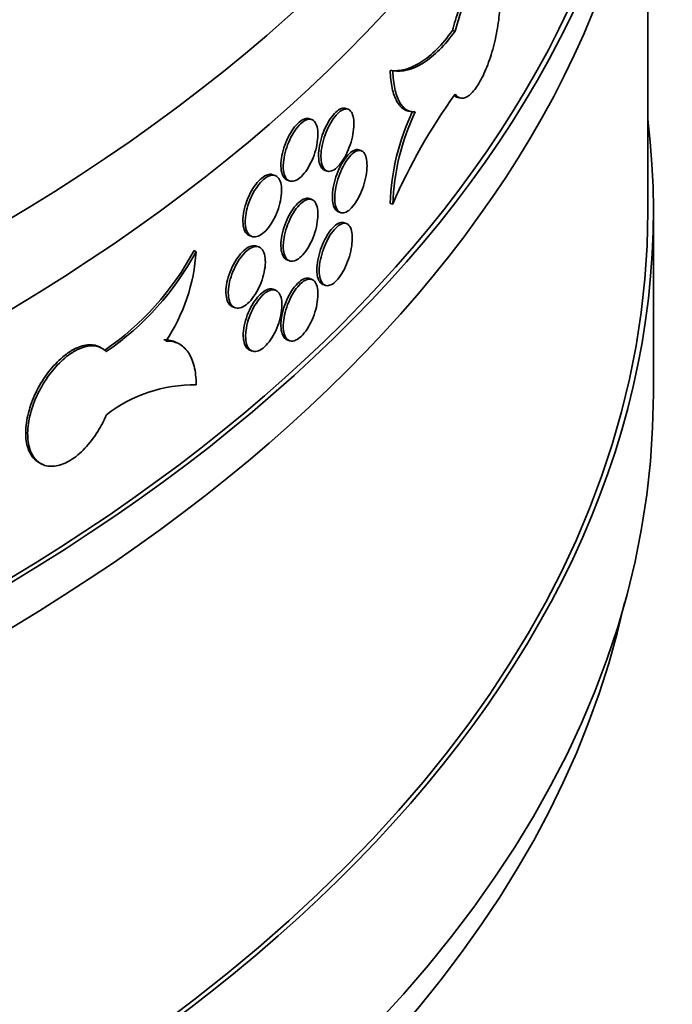
# Model space of a CAD drawing. Units: millimetres. Extents: x 0 to 744, y 0 to 1164.
# Drawn here: x 668 to 680, y 201 to 219 of the extents above; entities that cross this region are included whole.
import ezdxf
from ezdxf import colors
from ezdxf.entities.mleader import LeaderData, LeaderLine
from ezdxf.math import Vec2, Vec3

# ---------------------------------------------------------------- set-up
doc = ezdxf.new("R2010")
doc.units = ezdxf.units.MM
doc.layers.add('DV7_Défaut', color=7, linetype='Continuous')
doc.layers.add('Défaut', color=7, linetype='Continuous')

# ---------------------------------------------------------------- blocks, each defined once
blk = doc.blocks.new('_DOT')
at = {"color": 0}
blk.add_line((0, 0), (-1, 0), dxfattribs=at)
at = {"color": 0, "const_width": 0.333}
blk.add_lwpolyline([(-0.1665, 0, 1), (0.1665, 0, 1)], format="xyb", close=True, dxfattribs=at)
blk = doc.blocks.new('SE6')
at = {"layer": 'DV7_Défaut', "color": 7, "linetype": 'Continuous', "lineweight": 35}
for p, q in [((679.755, 215.542), (679.755, 222.871)), ((676.298, 218.777), (676.251, 218.787)), ((675.179, 218.062), (675.132, 218.071)), ((676.348, 217.583), (676.396, 217.574)), ((674.377, 217.373), (674.335, 217.388)), ((675.461, 217.341), (675.509, 217.331)), ((673.726, 217.188), (673.684, 217.203)), ((674.615, 216.629), (674.572, 216.645)), ((673.069, 216.184), (673.026, 216.2)), ((673.956, 216.281), (673.998, 216.266)), ((673.285, 216.103), (673.327, 216.088)), ((673.726, 215.755), (673.684, 215.77)), ((675.178, 215.672), (675.131, 215.682)), ((674.2, 215.535), (674.243, 215.52)), ((679.855, 212.276), (679.855, 215.542)), ((674.348, 215.322), (674.305, 215.338)), ((672.608, 215.107), (672.651, 215.091)), ((671.649, 214.818), (671.613, 214.839)), ((672.774, 214.904), (672.732, 214.919)), ((673.285, 214.67), (673.327, 214.655)), ((673.726, 214.322), (673.684, 214.337)), ((673.075, 214.129), (673.032, 214.144)), ((673.925, 214.231), (673.967, 214.216)), ((672.306, 213.829), (672.348, 213.813)), ((673.285, 213.237), (673.327, 213.222)), ((669.964, 213.084), (669.929, 213.104)), ((671.357, 213.158), (671.322, 213.178)), ((672.614, 213.051), (672.657, 213.036)), ((668.825, 211.039), (668.881, 211.007))]:
    blk.add_line(p, q, dxfattribs=at)
for centre, radius, start, end in [((684.826, 211.497), 10.513, 144.2122, 156.5978), ((679.281, 215.544), 4.153, 154.4165, 178.0936), ((679.33, 215.534), 4.154, 154.425, 178.0946), ((667.095, 217.277), 5.134, 304.5009, 331.6458), ((667.13, 217.258), 5.135, 304.4962, 331.6369), ((668.387, 215.028), 3.269, 326.2966, 356.3111), ((671.614, 209.858), 2.573, 89.1811, 127.7382)]:
    blk.add_arc(centre, radius, start, end, dxfattribs=at)
for centre, major_axis, start_param, end_param in [((638.855, 231.872), (41, 0), 3.042779, 6.283185), ((638.855, 230.239), (-41, 0), 0, 3.141593), ((638.855, 225.34), (41, 0), 3.071886, 6.283185), ((638.855, 225.34), (-40.9, 0), 0, 3.141593), ((638.855, 224.523), (-41, 0), 0, 3.141593), ((638.855, 215.542), (-41, 0), 0, 3.21145), ((638.855, 215.542), (40.9, 0), 3.141593, 6.283185), ((638.855, 212.276), (41, 0), 3.141593, 6.283185), ((638.855, 211.459), (-40.8, 0), 0.12476, 3.016832)]:
    blk.add_ellipse(centre, major_axis=major_axis, ratio=0.57735, start_param=start_param, end_param=end_param, dxfattribs=at)
for points, knots in [([(676.251, 218.787), (676.255, 218.801), (676.258, 218.816), (676.262, 218.83), (676.295, 218.957), (676.336, 219.083), (676.38, 219.198), (676.424, 219.314), (676.473, 219.422), (676.523, 219.514), (676.573, 219.606), (676.625, 219.684), (676.675, 219.742), (676.724, 219.799), (676.773, 219.838), (676.817, 219.854), (676.842, 219.864), (676.866, 219.866), (676.888, 219.862)], [0, 0, 0, 0, 0.024065, 0.024065, 0.024065, 0.23722, 0.23722, 0.23722, 0.451057, 0.451057, 0.451057, 0.665203, 0.665203, 0.665203, 0.87919, 0.87919, 0.87919, 1, 1, 1, 1]), ([(676.298, 217.644), (676.33, 217.599), (676.369, 217.574), (676.413, 217.572), (676.456, 217.569), (676.504, 217.588), (676.554, 217.628), (676.603, 217.668), (676.655, 217.729), (676.705, 217.808), (676.755, 217.886), (676.805, 217.983), (676.85, 218.09), (676.895, 218.198), (676.936, 218.319), (676.971, 218.444), (677.006, 218.568), (677.035, 218.7), (677.057, 218.827), (677.079, 218.954), (677.094, 219.081), (677.1, 219.197), (677.107, 219.313), (677.106, 219.421), (677.097, 219.512), (677.088, 219.604), (677.071, 219.681), (677.047, 219.737), (677.023, 219.793), (676.991, 219.831), (676.955, 219.846), (676.918, 219.861), (676.875, 219.855), (676.83, 219.828), (676.784, 219.8), (676.734, 219.751), (676.684, 219.684), (676.633, 219.618), (676.582, 219.531), (676.533, 219.432), (676.484, 219.333), (676.436, 219.219), (676.394, 219.099), (676.358, 218.996), (676.326, 218.886), (676.298, 218.777)], [0, 0, 0, 0, 0.067415, 0.067415, 0.067415, 0.134824, 0.134824, 0.134824, 0.202311, 0.202311, 0.202311, 0.269761, 0.269761, 0.269761, 0.3371, 0.3371, 0.3371, 0.404348, 0.404348, 0.404348, 0.471555, 0.471555, 0.471555, 0.538753, 0.538753, 0.538753, 0.605949, 0.605949, 0.605949, 0.673147, 0.673147, 0.673147, 0.740355, 0.740355, 0.740355, 0.807606, 0.807606, 0.807606, 0.874952, 0.874952, 0.874952, 0.942407, 0.942407, 0.942407, 1, 1, 1, 1]), ([(675.132, 218.071), (675.218, 218.059), (675.307, 218.065), (675.492, 218.114), (675.587, 218.157), (675.777, 218.278), (675.873, 218.356), (676.063, 218.546), (676.159, 218.659), (676.251, 218.787)], [0, 0, 0, 0, 0.25, 0.25, 0.5, 0.5, 0.75, 0.75, 1, 1, 1, 1]), ([(676.298, 218.777), (676.112, 218.52), (675.922, 218.33), (675.538, 218.086), (675.353, 218.037), (675.179, 218.062)], [0, 0, 0, 0, 0.5, 0.5, 1, 1, 1, 1]), ([(675.461, 217.341), (675.431, 217.347), (675.403, 217.358), (675.33, 217.405), (675.287, 217.451), (675.216, 217.58), (675.188, 217.659), (675.147, 217.845), (675.135, 217.953), (675.132, 218.071)], [0, 0, 0, 0, 0.154233, 0.154233, 0.436155, 0.436155, 0.718078, 0.718078, 1, 1, 1, 1]), ([(675.179, 218.062), (675.183, 217.943), (675.195, 217.837), (675.235, 217.65), (675.264, 217.57), (675.334, 217.443), (675.377, 217.395), (675.473, 217.335), (675.526, 217.322), (675.583, 217.328)], [0, 0, 0, 0, 0.25, 0.25, 0.5, 0.5, 0.75, 0.75, 1, 1, 1, 1]), ([(676.348, 217.584), (676.343, 217.585), (676.338, 217.586), (676.333, 217.588), (676.316, 217.593), (676.299, 217.603), (676.283, 217.617)], [0, 0, 0, 0, 0.217808, 0.217808, 0.217808, 1, 1, 1, 1]), ([(673.847, 216.544), (673.847, 216.597), (673.853, 216.657), (673.864, 216.718), (673.876, 216.78), (673.893, 216.844), (673.914, 216.906), (673.935, 216.968), (673.96, 217.029), (673.989, 217.085), (674.017, 217.141), (674.049, 217.193), (674.082, 217.236), (674.114, 217.28), (674.148, 217.316), (674.181, 217.342), (674.214, 217.369), (674.246, 217.386), (674.276, 217.392), (674.297, 217.396), (674.317, 217.395), (674.335, 217.388)], [0, 0, 0, 0, 0.1487379, 0.1487379, 0.1487379, 0.2974757, 0.2974757, 0.2974757, 0.4462165, 0.4462165, 0.4462165, 0.5949752, 0.5949752, 0.5949752, 0.7437793, 0.7437793, 0.7437793, 0.8926529, 0.8926529, 0.8926529, 1, 1, 1, 1]), ([(673.89, 216.529), (673.89, 216.475), (673.896, 216.427), (673.907, 216.387), (673.918, 216.347), (673.935, 216.315), (673.956, 216.294), (673.977, 216.272), (674.003, 216.261), (674.031, 216.26), (674.06, 216.259), (674.091, 216.269), (674.124, 216.289), (674.156, 216.309), (674.19, 216.34), (674.223, 216.378), (674.256, 216.417), (674.288, 216.465), (674.318, 216.517), (674.347, 216.57), (674.375, 216.63), (674.398, 216.691), (674.421, 216.752), (674.44, 216.817), (674.454, 216.879), (674.467, 216.941), (674.476, 217.003), (674.48, 217.06), (674.483, 217.117), (674.481, 217.169), (674.474, 217.214), (674.466, 217.258), (674.453, 217.296), (674.436, 217.323), (674.418, 217.35), (674.396, 217.368), (674.37, 217.375), (674.345, 217.382), (674.315, 217.379), (674.284, 217.365), (674.253, 217.351), (674.219, 217.327), (674.186, 217.294), (674.153, 217.26), (674.119, 217.218), (674.088, 217.169), (674.056, 217.12), (674.027, 217.064), (674, 217.005), (673.974, 216.946), (673.952, 216.882), (673.934, 216.82), (673.916, 216.757), (673.904, 216.694), (673.896, 216.635), (673.892, 216.598), (673.89, 216.562), (673.89, 216.529)], [0, 0, 0, 0, 0.053684, 0.053684, 0.053684, 0.107367, 0.107367, 0.107367, 0.161052, 0.161052, 0.161052, 0.214742, 0.214742, 0.214742, 0.26845, 0.26845, 0.26845, 0.322182, 0.322182, 0.322182, 0.375933, 0.375933, 0.375933, 0.429675, 0.429675, 0.429675, 0.483376, 0.483376, 0.483376, 0.537029, 0.537029, 0.537029, 0.590665, 0.590665, 0.590665, 0.64433, 0.64433, 0.64433, 0.698045, 0.698045, 0.698045, 0.751793, 0.751793, 0.751793, 0.80554, 0.80554, 0.80554, 0.859265, 0.859265, 0.859265, 0.912967, 0.912967, 0.912967, 0.966656, 0.966656, 0.966656, 1, 1, 1, 1]), ([(673.171, 216.368), (673.171, 216.421), (673.177, 216.481), (673.189, 216.542), (673.201, 216.603), (673.219, 216.667), (673.241, 216.729), (673.263, 216.79), (673.29, 216.851), (673.32, 216.906), (673.35, 216.962), (673.383, 217.013), (673.417, 217.056), (673.452, 217.099), (673.487, 217.135), (673.522, 217.16), (673.556, 217.186), (673.591, 217.202), (673.622, 217.208), (673.644, 217.212), (673.665, 217.21), (673.684, 217.203)], [0, 0, 0, 0, 0.148789, 0.148789, 0.148789, 0.297577, 0.297577, 0.297577, 0.446374, 0.446374, 0.446374, 0.595179, 0.595179, 0.595179, 0.743972, 0.743972, 0.743972, 0.892755, 0.892755, 0.892755, 1, 1, 1, 1]), ([(673.213, 216.353), (673.213, 216.299), (673.22, 216.25), (673.231, 216.211), (673.243, 216.171), (673.261, 216.138), (673.283, 216.116), (673.305, 216.095), (673.332, 216.082), (673.362, 216.081), (673.392, 216.08), (673.426, 216.089), (673.46, 216.109), (673.494, 216.128), (673.53, 216.158), (673.564, 216.196), (673.599, 216.234), (673.633, 216.281), (673.664, 216.333), (673.695, 216.386), (673.724, 216.445), (673.748, 216.505), (673.772, 216.566), (673.792, 216.63), (673.807, 216.692), (673.821, 216.754), (673.831, 216.816), (673.834, 216.873), (673.838, 216.929), (673.836, 216.982), (673.828, 217.027), (673.82, 217.071), (673.806, 217.109), (673.788, 217.137), (673.769, 217.164), (673.746, 217.183), (673.719, 217.19), (673.692, 217.198), (673.661, 217.195), (673.628, 217.182), (673.595, 217.168), (673.56, 217.144), (673.525, 217.112), (673.49, 217.079), (673.455, 217.037), (673.422, 216.989), (673.389, 216.941), (673.357, 216.885), (673.33, 216.827), (673.303, 216.768), (673.279, 216.705), (673.26, 216.643), (673.242, 216.581), (673.228, 216.518), (673.221, 216.459), (673.216, 216.422), (673.213, 216.386), (673.213, 216.353)], [0, 0, 0, 0, 0.053701, 0.053701, 0.053701, 0.107401, 0.107401, 0.107401, 0.161105, 0.161105, 0.161105, 0.214812, 0.214812, 0.214812, 0.268514, 0.268514, 0.268514, 0.322213, 0.322213, 0.322213, 0.375913, 0.375913, 0.375913, 0.429619, 0.429619, 0.429619, 0.483324, 0.483324, 0.483324, 0.537025, 0.537025, 0.537025, 0.590724, 0.590724, 0.590724, 0.644426, 0.644426, 0.644426, 0.698132, 0.698132, 0.698132, 0.751836, 0.751836, 0.751836, 0.805536, 0.805536, 0.805536, 0.859235, 0.859235, 0.859235, 0.912939, 0.912939, 0.912939, 0.966645, 0.966645, 0.966645, 1, 1, 1, 1]), ([(673.956, 216.281), (673.931, 216.29), (673.909, 216.31), (673.892, 216.337), (673.874, 216.366), (673.861, 216.405), (673.854, 216.45), (673.85, 216.479), (673.847, 216.511), (673.847, 216.544)], [0, 0, 0, 0, 0.374317, 0.374317, 0.374317, 0.760285, 0.760285, 0.760285, 1, 1, 1, 1]), ([(674.094, 215.797), (674.094, 215.85), (674.1, 215.91), (674.111, 215.971), (674.122, 216.032), (674.138, 216.097), (674.159, 216.159), (674.18, 216.221), (674.205, 216.283), (674.233, 216.339), (674.261, 216.395), (674.292, 216.447), (674.324, 216.491), (674.356, 216.534), (674.389, 216.571), (674.421, 216.598), (674.453, 216.624), (674.485, 216.641), (674.514, 216.648), (674.535, 216.652), (674.555, 216.651), (674.572, 216.645)], [0, 0, 0, 0, 0.148668, 0.148668, 0.148668, 0.297335, 0.297335, 0.297335, 0.446019, 0.446019, 0.446019, 0.594761, 0.594761, 0.594761, 0.743604, 0.743604, 0.743604, 0.892564, 0.892564, 0.892564, 1, 1, 1, 1]), ([(674.137, 215.781), (674.137, 215.728), (674.142, 215.679), (674.153, 215.64), (674.164, 215.6), (674.181, 215.568), (674.201, 215.547), (674.222, 215.526), (674.247, 215.514), (674.275, 215.514), (674.303, 215.513), (674.334, 215.523), (674.366, 215.543), (674.398, 215.564), (674.431, 215.594), (674.463, 215.633), (674.496, 215.672), (674.527, 215.72), (674.556, 215.773), (674.585, 215.826), (674.612, 215.886), (674.634, 215.947), (674.657, 216.009), (674.676, 216.073), (674.689, 216.136), (674.703, 216.198), (674.712, 216.261), (674.715, 216.317), (674.718, 216.374), (674.716, 216.426), (674.709, 216.471), (674.702, 216.515), (674.689, 216.552), (674.672, 216.58), (674.655, 216.607), (674.633, 216.624), (674.608, 216.631), (674.583, 216.638), (674.554, 216.635), (674.523, 216.621), (674.493, 216.607), (674.46, 216.582), (674.427, 216.549), (674.395, 216.515), (674.362, 216.472), (674.331, 216.423), (674.3, 216.374), (674.271, 216.318), (674.245, 216.258), (674.22, 216.199), (674.197, 216.136), (674.18, 216.073), (674.163, 216.01), (674.15, 215.947), (674.143, 215.888), (674.139, 215.851), (674.137, 215.815), (674.137, 215.781)], [0, 0, 0, 0, 0.05366, 0.05366, 0.05366, 0.10732, 0.10732, 0.10732, 0.160986, 0.160986, 0.160986, 0.214672, 0.214672, 0.214672, 0.268395, 0.268395, 0.268395, 0.322161, 0.322161, 0.322161, 0.375948, 0.375948, 0.375948, 0.429711, 0.429711, 0.429711, 0.483404, 0.483404, 0.483404, 0.537022, 0.537022, 0.537022, 0.590614, 0.590614, 0.590614, 0.644251, 0.644251, 0.644251, 0.697966, 0.697966, 0.697966, 0.751741, 0.751741, 0.751741, 0.805526, 0.805526, 0.805526, 0.85928, 0.85928, 0.85928, 0.912992, 0.912992, 0.912992, 0.966671, 0.966671, 0.966671, 1, 1, 1, 1]), ([(673.285, 216.103), (673.259, 216.113), (673.236, 216.132), (673.218, 216.161), (673.199, 216.19), (673.186, 216.229), (673.178, 216.274), (673.174, 216.303), (673.171, 216.334), (673.171, 216.368)], [0, 0, 0, 0, 0.374249, 0.374249, 0.374249, 0.760263, 0.760263, 0.760263, 1, 1, 1, 1]), ([(672.489, 215.373), (672.489, 215.427), (672.496, 215.486), (672.508, 215.547), (672.52, 215.608), (672.539, 215.671), (672.562, 215.733), (672.585, 215.794), (672.613, 215.854), (672.645, 215.909), (672.676, 215.964), (672.711, 216.015), (672.747, 216.057), (672.783, 216.099), (672.82, 216.135), (672.856, 216.16), (672.892, 216.185), (672.928, 216.2), (672.961, 216.205), (672.984, 216.209), (673.006, 216.207), (673.026, 216.2)], [0, 0, 0, 0, 0.148653, 0.148653, 0.148653, 0.297301, 0.297301, 0.297301, 0.446025, 0.446025, 0.446025, 0.594877, 0.594877, 0.594877, 0.743787, 0.743787, 0.743787, 0.892671, 0.892671, 0.892671, 1, 1, 1, 1]), ([(672.531, 215.358), (672.531, 215.305), (672.538, 215.256), (672.55, 215.216), (672.563, 215.176), (672.581, 215.143), (672.604, 215.121), (672.627, 215.099), (672.656, 215.086), (672.687, 215.084), (672.718, 215.082), (672.753, 215.091), (672.789, 215.11), (672.825, 215.129), (672.862, 215.158), (672.899, 215.195), (672.935, 215.233), (672.971, 215.279), (673.003, 215.331), (673.036, 215.383), (673.066, 215.441), (673.091, 215.502), (673.116, 215.562), (673.137, 215.625), (673.153, 215.687), (673.168, 215.749), (673.178, 215.811), (673.182, 215.867), (673.186, 215.924), (673.183, 215.977), (673.175, 216.021), (673.167, 216.066), (673.153, 216.104), (673.133, 216.132), (673.114, 216.16), (673.089, 216.179), (673.061, 216.187), (673.032, 216.195), (673, 216.193), (672.965, 216.18), (672.931, 216.167), (672.894, 216.144), (672.858, 216.112), (672.821, 216.08), (672.784, 216.039), (672.75, 215.991), (672.715, 215.943), (672.682, 215.888), (672.653, 215.83), (672.625, 215.772), (672.6, 215.71), (672.58, 215.648), (672.561, 215.586), (672.547, 215.523), (672.539, 215.464), (672.534, 215.427), (672.531, 215.392), (672.531, 215.358)], [0, 0, 0, 0, 0.053656, 0.053656, 0.053656, 0.10731, 0.10731, 0.10731, 0.160992, 0.160992, 0.160992, 0.214719, 0.214719, 0.214719, 0.268468, 0.268468, 0.268468, 0.322206, 0.322206, 0.322206, 0.375921, 0.375921, 0.375921, 0.429618, 0.429618, 0.429618, 0.483305, 0.483305, 0.483305, 0.53699, 0.53699, 0.53699, 0.590675, 0.590675, 0.590675, 0.644361, 0.644361, 0.644361, 0.69805, 0.69805, 0.69805, 0.75175, 0.75175, 0.75175, 0.805472, 0.805472, 0.805472, 0.859216, 0.859216, 0.859216, 0.912963, 0.912963, 0.912963, 0.966678, 0.966678, 0.966678, 1, 1, 1, 1]), ([(673.171, 214.935), (673.171, 214.988), (673.177, 215.048), (673.189, 215.109), (673.201, 215.17), (673.219, 215.234), (673.241, 215.296), (673.263, 215.357), (673.29, 215.418), (673.32, 215.473), (673.35, 215.529), (673.383, 215.58), (673.417, 215.623), (673.452, 215.666), (673.487, 215.702), (673.522, 215.727), (673.556, 215.753), (673.591, 215.769), (673.622, 215.775), (673.644, 215.779), (673.665, 215.777), (673.684, 215.77)], [0, 0, 0, 0, 0.148789, 0.148789, 0.148789, 0.297577, 0.297577, 0.297577, 0.446374, 0.446374, 0.446374, 0.595179, 0.595179, 0.595179, 0.743972, 0.743972, 0.743972, 0.892755, 0.892755, 0.892755, 1, 1, 1, 1]), ([(673.213, 214.92), (673.213, 214.866), (673.22, 214.817), (673.231, 214.778), (673.243, 214.738), (673.261, 214.705), (673.283, 214.683), (673.305, 214.662), (673.332, 214.649), (673.362, 214.648), (673.392, 214.647), (673.426, 214.656), (673.46, 214.676), (673.494, 214.695), (673.53, 214.725), (673.564, 214.763), (673.599, 214.801), (673.633, 214.848), (673.664, 214.9), (673.695, 214.953), (673.724, 215.012), (673.748, 215.072), (673.772, 215.133), (673.792, 215.197), (673.807, 215.259), (673.821, 215.321), (673.831, 215.383), (673.834, 215.44), (673.838, 215.496), (673.836, 215.549), (673.828, 215.594), (673.82, 215.638), (673.806, 215.676), (673.788, 215.704), (673.769, 215.731), (673.746, 215.75), (673.719, 215.757), (673.692, 215.765), (673.661, 215.762), (673.628, 215.749), (673.595, 215.735), (673.56, 215.712), (673.525, 215.679), (673.49, 215.646), (673.455, 215.604), (673.422, 215.556), (673.389, 215.508), (673.357, 215.452), (673.33, 215.394), (673.303, 215.335), (673.279, 215.272), (673.26, 215.21), (673.242, 215.148), (673.228, 215.085), (673.221, 215.026), (673.216, 214.989), (673.213, 214.953), (673.213, 214.92)], [0, 0, 0, 0, 0.053701, 0.053701, 0.053701, 0.107401, 0.107401, 0.107401, 0.161105, 0.161105, 0.161105, 0.214812, 0.214812, 0.214812, 0.268514, 0.268514, 0.268514, 0.322213, 0.322213, 0.322213, 0.375913, 0.375913, 0.375913, 0.429619, 0.429619, 0.429619, 0.483324, 0.483324, 0.483324, 0.537025, 0.537025, 0.537025, 0.590724, 0.590724, 0.590724, 0.644426, 0.644426, 0.644426, 0.698132, 0.698132, 0.698132, 0.751836, 0.751836, 0.751836, 0.805536, 0.805536, 0.805536, 0.859235, 0.859235, 0.859235, 0.912939, 0.912939, 0.912939, 0.966645, 0.966645, 0.966645, 1, 1, 1, 1]), ([(674.2, 215.535), (674.176, 215.544), (674.154, 215.563), (674.138, 215.591), (674.12, 215.619), (674.108, 215.658), (674.101, 215.703), (674.096, 215.732), (674.094, 215.763), (674.094, 215.797)], [0, 0, 0, 0, 0.374401, 0.374401, 0.374401, 0.760363, 0.760363, 0.760363, 1, 1, 1, 1]), ([(672.608, 215.107), (672.581, 215.117), (672.557, 215.137), (672.538, 215.165), (672.518, 215.195), (672.504, 215.234), (672.496, 215.28), (672.492, 215.308), (672.489, 215.34), (672.489, 215.373)], [0, 0, 0, 0, 0.374392, 0.374392, 0.374392, 0.760491, 0.760491, 0.760491, 1, 1, 1, 1]), ([(673.816, 214.494), (673.816, 214.547), (673.822, 214.607), (673.834, 214.668), (673.845, 214.729), (673.862, 214.793), (673.883, 214.855), (673.904, 214.917), (673.93, 214.979), (673.958, 215.035), (673.987, 215.091), (674.019, 215.142), (674.051, 215.186), (674.084, 215.229), (674.118, 215.266), (674.151, 215.292), (674.184, 215.318), (674.216, 215.335), (674.246, 215.341), (674.267, 215.345), (674.287, 215.344), (674.305, 215.338)], [0, 0, 0, 0, 0.148745, 0.148745, 0.148745, 0.297489, 0.297489, 0.297489, 0.446236, 0.446236, 0.446236, 0.594997, 0.594997, 0.594997, 0.743797, 0.743797, 0.743797, 0.892662, 0.892662, 0.892662, 1, 1, 1, 1]), ([(673.859, 214.478), (673.859, 214.425), (673.865, 214.376), (673.876, 214.337), (673.887, 214.297), (673.904, 214.265), (673.925, 214.243), (673.946, 214.222), (673.972, 214.21), (674.001, 214.209), (674.029, 214.209), (674.061, 214.219), (674.094, 214.239), (674.126, 214.258), (674.16, 214.289), (674.193, 214.328), (674.226, 214.366), (674.258, 214.414), (674.288, 214.467), (674.318, 214.52), (674.345, 214.579), (674.368, 214.64), (674.391, 214.701), (674.41, 214.766), (674.424, 214.828), (674.438, 214.891), (674.447, 214.953), (674.45, 215.009), (674.454, 215.066), (674.452, 215.119), (674.444, 215.163), (674.437, 215.207), (674.424, 215.245), (674.406, 215.272), (674.389, 215.299), (674.366, 215.317), (674.34, 215.325), (674.315, 215.332), (674.285, 215.328), (674.254, 215.315), (674.223, 215.301), (674.189, 215.276), (674.156, 215.243), (674.123, 215.21), (674.089, 215.167), (674.057, 215.118), (674.026, 215.07), (673.996, 215.013), (673.97, 214.954), (673.944, 214.895), (673.921, 214.832), (673.903, 214.77), (673.886, 214.707), (673.873, 214.644), (673.865, 214.585), (673.861, 214.548), (673.859, 214.512), (673.859, 214.478)], [0, 0, 0, 0, 0.053686, 0.053686, 0.053686, 0.107371, 0.107371, 0.107371, 0.161058, 0.161058, 0.161058, 0.214749, 0.214749, 0.214749, 0.268455, 0.268455, 0.268455, 0.322184, 0.322184, 0.322184, 0.375932, 0.375932, 0.375932, 0.429671, 0.429671, 0.429671, 0.483373, 0.483373, 0.483373, 0.537029, 0.537029, 0.537029, 0.59067, 0.59067, 0.59067, 0.644338, 0.644338, 0.644338, 0.698053, 0.698053, 0.698053, 0.751798, 0.751798, 0.751798, 0.805542, 0.805542, 0.805542, 0.859264, 0.859264, 0.859264, 0.912965, 0.912965, 0.912965, 0.966654, 0.966654, 0.966654, 1, 1, 1, 1]), ([(672.184, 214.096), (672.184, 214.15), (672.191, 214.209), (672.203, 214.27), (672.216, 214.33), (672.235, 214.394), (672.258, 214.455), (672.282, 214.516), (672.311, 214.576), (672.343, 214.631), (672.375, 214.685), (672.41, 214.736), (672.447, 214.778), (672.483, 214.82), (672.522, 214.855), (672.558, 214.88), (672.595, 214.905), (672.632, 214.92), (672.665, 214.925), (672.689, 214.928), (672.712, 214.926), (672.732, 214.919)], [0, 0, 0, 0, 0.148538, 0.148538, 0.148538, 0.297068, 0.297068, 0.297068, 0.445722, 0.445722, 0.445722, 0.594595, 0.594595, 0.594595, 0.743594, 0.743594, 0.743594, 0.892579, 0.892579, 0.892579, 1, 1, 1, 1]), ([(672.227, 214.081), (672.227, 214.028), (672.233, 213.979), (672.246, 213.939), (672.258, 213.898), (672.277, 213.866), (672.301, 213.843), (672.324, 213.821), (672.353, 213.808), (672.385, 213.806), (672.417, 213.804), (672.453, 213.812), (672.489, 213.831), (672.526, 213.849), (672.564, 213.878), (672.601, 213.915), (672.638, 213.953), (672.674, 213.999), (672.708, 214.05), (672.741, 214.102), (672.771, 214.16), (672.797, 214.22), (672.823, 214.28), (672.845, 214.344), (672.86, 214.406), (672.876, 214.468), (672.886, 214.529), (672.89, 214.586), (672.894, 214.642), (672.891, 214.695), (672.883, 214.74), (672.875, 214.785), (672.86, 214.823), (672.84, 214.851), (672.821, 214.879), (672.795, 214.898), (672.766, 214.906), (672.738, 214.914), (672.704, 214.912), (672.669, 214.9), (672.634, 214.888), (672.597, 214.865), (672.559, 214.833), (672.522, 214.801), (672.484, 214.76), (672.449, 214.713), (672.414, 214.665), (672.38, 214.61), (672.351, 214.552), (672.322, 214.494), (672.296, 214.432), (672.276, 214.37), (672.257, 214.309), (672.242, 214.246), (672.234, 214.187), (672.229, 214.15), (672.227, 214.114), (672.227, 214.081)], [0, 0, 0, 0, 0.053618, 0.053618, 0.053618, 0.107233, 0.107233, 0.107233, 0.160892, 0.160892, 0.160892, 0.21463, 0.21463, 0.21463, 0.268414, 0.268414, 0.268414, 0.322193, 0.322193, 0.322193, 0.375933, 0.375933, 0.375933, 0.429633, 0.429633, 0.429633, 0.483306, 0.483306, 0.483306, 0.536966, 0.536966, 0.536966, 0.590623, 0.590623, 0.590623, 0.644285, 0.644285, 0.644285, 0.697964, 0.697964, 0.697964, 0.751674, 0.751674, 0.751674, 0.805427, 0.805427, 0.805427, 0.859211, 0.859211, 0.859211, 0.912988, 0.912988, 0.912988, 0.966706, 0.966706, 0.966706, 1, 1, 1, 1]), ([(673.285, 214.67), (673.259, 214.68), (673.236, 214.699), (673.218, 214.728), (673.199, 214.757), (673.186, 214.796), (673.178, 214.841), (673.174, 214.87), (673.171, 214.902), (673.171, 214.935)], [0, 0, 0, 0, 0.374249, 0.374249, 0.374249, 0.760263, 0.760263, 0.760263, 1, 1, 1, 1]), ([(673.925, 214.231), (673.9, 214.24), (673.878, 214.259), (673.861, 214.287), (673.843, 214.316), (673.83, 214.355), (673.823, 214.4), (673.819, 214.429), (673.816, 214.46), (673.816, 214.494)], [0, 0, 0, 0, 0.374309, 0.374309, 0.374309, 0.760278, 0.760278, 0.760278, 1, 1, 1, 1]), ([(673.171, 213.502), (673.171, 213.556), (673.177, 213.615), (673.189, 213.676), (673.201, 213.737), (673.219, 213.801), (673.241, 213.863), (673.263, 213.924), (673.29, 213.985), (673.32, 214.041), (673.35, 214.096), (673.383, 214.147), (673.417, 214.19), (673.452, 214.233), (673.487, 214.269), (673.522, 214.294), (673.556, 214.32), (673.591, 214.336), (673.622, 214.342), (673.644, 214.346), (673.665, 214.344), (673.684, 214.337)], [0, 0, 0, 0, 0.148789, 0.148789, 0.148789, 0.297577, 0.297577, 0.297577, 0.446374, 0.446374, 0.446374, 0.595179, 0.595179, 0.595179, 0.743972, 0.743972, 0.743972, 0.892755, 0.892755, 0.892755, 1, 1, 1, 1]), ([(673.213, 213.487), (673.213, 213.433), (673.22, 213.385), (673.231, 213.345), (673.243, 213.305), (673.261, 213.272), (673.283, 213.251), (673.305, 213.229), (673.332, 213.216), (673.362, 213.215), (673.392, 213.214), (673.426, 213.223), (673.46, 213.243), (673.494, 213.262), (673.53, 213.292), (673.564, 213.33), (673.599, 213.368), (673.633, 213.415), (673.664, 213.468), (673.695, 213.52), (673.724, 213.579), (673.748, 213.639), (673.772, 213.7), (673.792, 213.764), (673.807, 213.826), (673.821, 213.888), (673.831, 213.95), (673.834, 214.007), (673.838, 214.063), (673.836, 214.116), (673.828, 214.161), (673.82, 214.205), (673.806, 214.243), (673.788, 214.271), (673.769, 214.298), (673.746, 214.317), (673.719, 214.324), (673.692, 214.332), (673.661, 214.329), (673.628, 214.316), (673.595, 214.302), (673.56, 214.279), (673.525, 214.246), (673.49, 214.213), (673.455, 214.171), (673.422, 214.123), (673.389, 214.075), (673.357, 214.019), (673.33, 213.961), (673.303, 213.902), (673.279, 213.839), (673.26, 213.777), (673.242, 213.715), (673.228, 213.652), (673.221, 213.593), (673.216, 213.556), (673.213, 213.52), (673.213, 213.487)], [0, 0, 0, 0, 0.053701, 0.053701, 0.053701, 0.107401, 0.107401, 0.107401, 0.161105, 0.161105, 0.161105, 0.214812, 0.214812, 0.214812, 0.268514, 0.268514, 0.268514, 0.322213, 0.322213, 0.322213, 0.375913, 0.375913, 0.375913, 0.429619, 0.429619, 0.429619, 0.483324, 0.483324, 0.483324, 0.537025, 0.537025, 0.537025, 0.590724, 0.590724, 0.590724, 0.644426, 0.644426, 0.644426, 0.698132, 0.698132, 0.698132, 0.751836, 0.751836, 0.751836, 0.805536, 0.805536, 0.805536, 0.859235, 0.859235, 0.859235, 0.912939, 0.912939, 0.912939, 0.966645, 0.966645, 0.966645, 1, 1, 1, 1]), ([(672.306, 213.829), (672.278, 213.839), (672.253, 213.859), (672.234, 213.888), (672.214, 213.917), (672.2, 213.957), (672.192, 214.003), (672.187, 214.031), (672.184, 214.063), (672.184, 214.096)], [0, 0, 0, 0, 0.374519, 0.374519, 0.374519, 0.760666, 0.760666, 0.760666, 1, 1, 1, 1]), ([(672.495, 213.318), (672.495, 213.371), (672.502, 213.431), (672.514, 213.491), (672.526, 213.552), (672.545, 213.616), (672.568, 213.677), (672.591, 213.738), (672.62, 213.798), (672.651, 213.853), (672.682, 213.908), (672.717, 213.959), (672.753, 214.001), (672.789, 214.044), (672.826, 214.079), (672.862, 214.104), (672.899, 214.129), (672.934, 214.145), (672.967, 214.15), (672.99, 214.153), (673.012, 214.151), (673.033, 214.144)], [0, 0, 0, 0, 0.148655, 0.148655, 0.148655, 0.297305, 0.297305, 0.297305, 0.446031, 0.446031, 0.446031, 0.594882, 0.594882, 0.594882, 0.743791, 0.743791, 0.743791, 0.892672, 0.892672, 0.892672, 1, 1, 1, 1]), ([(672.538, 213.302), (672.538, 213.249), (672.544, 213.2), (672.556, 213.16), (672.569, 213.12), (672.587, 213.087), (672.61, 213.065), (672.634, 213.043), (672.662, 213.03), (672.693, 213.028), (672.725, 213.026), (672.76, 213.035), (672.795, 213.054), (672.831, 213.073), (672.869, 213.102), (672.905, 213.14), (672.941, 213.177), (672.977, 213.223), (673.009, 213.275), (673.042, 213.327), (673.072, 213.385), (673.097, 213.446), (673.122, 213.506), (673.143, 213.57), (673.159, 213.632), (673.174, 213.693), (673.184, 213.755), (673.188, 213.812), (673.192, 213.868), (673.189, 213.921), (673.181, 213.966), (673.173, 214.01), (673.159, 214.048), (673.139, 214.076), (673.12, 214.104), (673.095, 214.123), (673.067, 214.131), (673.038, 214.139), (673.006, 214.137), (672.972, 214.124), (672.937, 214.112), (672.9, 214.088), (672.864, 214.056), (672.827, 214.024), (672.79, 213.983), (672.756, 213.935), (672.721, 213.888), (672.688, 213.832), (672.66, 213.774), (672.631, 213.716), (672.606, 213.654), (672.586, 213.592), (672.567, 213.53), (672.553, 213.467), (672.545, 213.408), (672.54, 213.371), (672.538, 213.336), (672.538, 213.302)], [0, 0, 0, 0, 0.053656, 0.053656, 0.053656, 0.107311, 0.107311, 0.107311, 0.160993, 0.160993, 0.160993, 0.21472, 0.21472, 0.21472, 0.268468, 0.268468, 0.268468, 0.322207, 0.322207, 0.322207, 0.375921, 0.375921, 0.375921, 0.429617, 0.429617, 0.429617, 0.483305, 0.483305, 0.483305, 0.536991, 0.536991, 0.536991, 0.590676, 0.590676, 0.590676, 0.644362, 0.644362, 0.644362, 0.698051, 0.698051, 0.698051, 0.751752, 0.751752, 0.751752, 0.805473, 0.805473, 0.805473, 0.859216, 0.859216, 0.859216, 0.912962, 0.912962, 0.912962, 0.966678, 0.966678, 0.966678, 1, 1, 1, 1]), ([(673.285, 213.237), (673.259, 213.247), (673.236, 213.267), (673.218, 213.295), (673.199, 213.324), (673.186, 213.363), (673.178, 213.408), (673.174, 213.437), (673.171, 213.469), (673.171, 213.502)], [0, 0, 0, 0, 0.374249, 0.374249, 0.374249, 0.760263, 0.760263, 0.760263, 1, 1, 1, 1]), ([(671.071, 213.235), (671.153, 213.239), (671.229, 213.225), (671.304, 213.188), (671.312, 213.184), (671.32, 213.179)], [0, 0, 0, 0, 0.893573, 0.893573, 1, 1, 1, 1]), ([(671.651, 212.431), (671.651, 212.555), (671.638, 212.666), (671.589, 212.864), (671.552, 212.95), (671.458, 213.086), (671.399, 213.138), (671.265, 213.204), (671.189, 213.219), (671.106, 213.214)], [0, 0, 0, 0, 0.25, 0.25, 0.5, 0.5, 0.75, 0.75, 1, 1, 1, 1]), ([(672.615, 213.051), (672.587, 213.061), (672.563, 213.081), (672.544, 213.109), (672.525, 213.139), (672.511, 213.178), (672.503, 213.224), (672.498, 213.253), (672.495, 213.284), (672.495, 213.318)], [0, 0, 0, 0, 0.37439, 0.37439, 0.37439, 0.760488, 0.760488, 0.760488, 1, 1, 1, 1]), ([(668.825, 211.039), (668.802, 211.053), (668.781, 211.068), (668.761, 211.086), (668.706, 211.137), (668.662, 211.207), (668.633, 211.29), (668.605, 211.374), (668.59, 211.474), (668.591, 211.581), (668.592, 211.689), (668.609, 211.807), (668.639, 211.926), (668.67, 212.045), (668.716, 212.169), (668.772, 212.287), (668.829, 212.404), (668.898, 212.519), (668.973, 212.623), (669.049, 212.726), (669.133, 212.82), (669.219, 212.897), (669.273, 212.946), (669.328, 212.988), (669.383, 213.024), (669.47, 213.08), (669.558, 213.119), (669.64, 213.138), (669.722, 213.156), (669.799, 213.154), (669.866, 213.132), (669.888, 213.125), (669.909, 213.116), (669.928, 213.104)], [0, 0, 0, 0, 0.0388, 0.0388, 0.0388, 0.146166, 0.146166, 0.146166, 0.253494, 0.253494, 0.253494, 0.360816, 0.360816, 0.360816, 0.468138, 0.468138, 0.468138, 0.575465, 0.575465, 0.575465, 0.682828, 0.682828, 0.682828, 0.749589, 0.749589, 0.749589, 0.857354, 0.857354, 0.857354, 0.965118, 0.965118, 0.965118, 1, 1, 1, 1]), ([(670.039, 213.025), (669.988, 213.077), (669.925, 213.111), (669.854, 213.124), (669.783, 213.137), (669.702, 213.129), (669.619, 213.101), (669.535, 213.074), (669.446, 213.026), (669.358, 212.961), (669.271, 212.897), (669.183, 212.814), (669.102, 212.719), (669.021, 212.625), (668.944, 212.516), (668.879, 212.403), (668.814, 212.289), (668.759, 212.167), (668.717, 212.047), (668.676, 211.927), (668.647, 211.805), (668.635, 211.691), (668.622, 211.577), (668.624, 211.469), (668.642, 211.375), (668.659, 211.28), (668.692, 211.198), (668.737, 211.133), (668.782, 211.069), (668.842, 211.022), (668.909, 210.995), (668.977, 210.969), (669.056, 210.962), (669.138, 210.976), (669.22, 210.99), (669.309, 211.025), (669.396, 211.079), (669.484, 211.132), (669.572, 211.205), (669.654, 211.292), (669.737, 211.379), (669.816, 211.482), (669.884, 211.592), (669.943, 211.687), (669.995, 211.789), (670.039, 211.893)], [0, 0, 0, 0, 0.067415, 0.067415, 0.067415, 0.134824, 0.134824, 0.134824, 0.202311, 0.202311, 0.202311, 0.269761, 0.269761, 0.269761, 0.3371, 0.3371, 0.3371, 0.404348, 0.404348, 0.404348, 0.471555, 0.471555, 0.471555, 0.538753, 0.538753, 0.538753, 0.605949, 0.605949, 0.605949, 0.673147, 0.673147, 0.673147, 0.740355, 0.740355, 0.740355, 0.807606, 0.807606, 0.807606, 0.874952, 0.874952, 0.874952, 0.942407, 0.942407, 0.942407, 1, 1, 1, 1])]:
    blk.add_open_spline(points, degree=3, knots=knots, dxfattribs=at)

msp = doc.modelspace()

# ---------------------------------------------------------------- block references
at = {"layer": 'Défaut'}
msp.add_blockref('SE6', (0, 0), dxfattribs=at)

# ---------------------------------------------------------------- leaders
at = {"layer": 'Défaut', "color": 7, "linetype": 'Continuous', "lineweight": 18}
ml = msp.add_multileader_mtext('Standard', dxfattribs=at)
ml.set_content('{\\pxsm0.9;\\fSolid Edge ISO|b1||i0||c0|p34;\\W1.;03/06/2008\\P}', color=256)
ml.set_leader_properties()
ml.set_arrow_properties(name='DOT')
ml.build(insert=Vec2(0, 0))
ml.multileader.update_dxf_attribs({"leader_type": 0, "dogleg_length": 0, "arrow_head_size": 12})
ctx = ml.context
ctx.base_point, ctx.char_height, ctx.arrow_head_size, ctx.landing_gap_size = Vec3(656.602, 1156.973), 12, 12, 4.2
notes = []
notes.append((ctx, [(0, (0, 0, 0), (0, 0), (1, 0), 1, [])]))
ctx.mtext.insert = Vec3(658.602, 1163.093)
for ctx, leaders in notes:
    for number, flags, end, landing, length, lines in leaders:
        leader = LeaderData()
        leader.index, (leader.has_last_leader_line, leader.has_dogleg_vector, leader.attachment_direction) = number, flags
        leader.last_leader_point, leader.dogleg_vector, leader.dogleg_length = Vec3(end), Vec3(landing), length
        for number, points, colour, breaks in lines:
            line = LeaderLine()
            line.index, line.vertices, line.color, line.breaks = number, Vec3.list(points), colors.encode_raw_color(colour), breaks
            leader.lines.append(line)
        ctx.leaders.append(leader)

doc.saveas('drawing.dxf')
